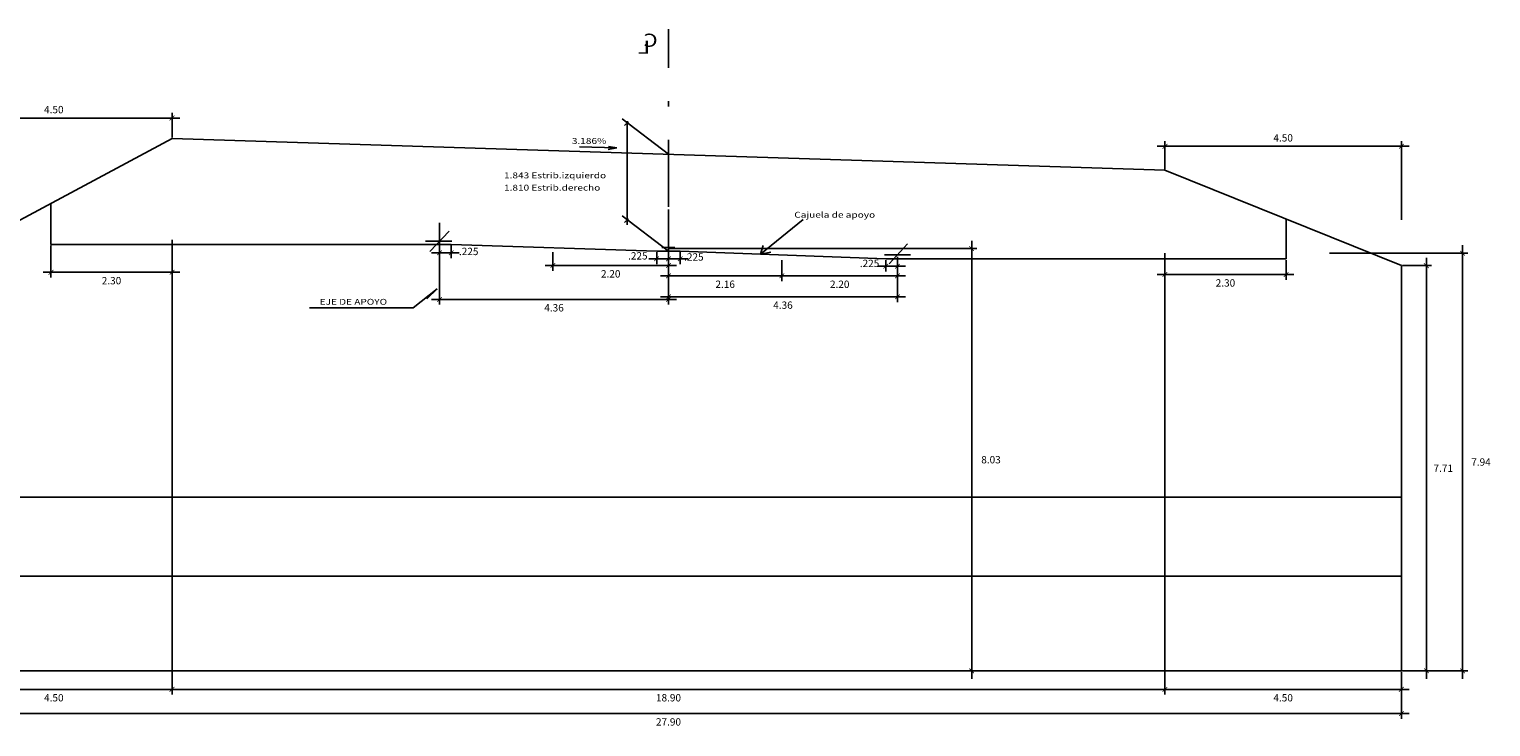
# Model space of a CAD drawing. Units: metres. Extents: x 184529 to 185859, y 8942814 to 8943395.
# Drawn here: x 185438 to 185466, y 8943212 to 8943225 of the extents above; entities that cross this region are included whole.
import ezdxf

# ---------------------------------------------------------------- set-up
doc = ezdxf.new("R2010")
doc.units = ezdxf.units.M
doc.linetypes.add('DASHDOTX2', pattern=[50.8, 25.4, -12.7, 0, -12.7])
for name, color, linetype in [('$areas', 7, 'Continuous'), ('ESCALAS', 8, 'Continuous'), ('PUERTAVENTANA', 2, 'Continuous')]:
    doc.layers.add(name, color=color, linetype=linetype)
doc.styles.add('NOMBRE', font='bold.shx', dxfattribs={"width": 1.25, "oblique": 15})
doc.dimstyles.new('COTCOR', dxfattribs={"dimtxt": 0.14, "dimasz": 0.09, "dimexe": 0.1, "dimexo": 0.02, "dimgap": 0.09, "dimtad": 2, "dimtih": 1, "dimtoh": 1, "dimzin": 4, "dimdsep": 46, "dimtxsty": 'NOMBRE', "dimblk1": 'ARCHTICK', "dimblk2": 'ARCHTICK', "dimsah": 1, "dimcen": 0.09, "dimdle": 0.15, "dimclrd": 5, "dimclre": 5, "dimclrt": 3, "dimadec": 0, "dimazin": 0, "dimtfac": 1, "dimtmove": 2, "dimatfit": 3, "dimldrblk": 'ARCHTICK', "dimfxl": 0, "dimtolj": 1, "dimtzin": 4, "dimarcsym": 0})

# ---------------------------------------------------------------- blocks, each defined once
blk = doc.blocks.new('_ARCHTICK')
at = {"color": 0, "linetype": 'ByBlock', "const_width": 0.15}
blk.add_lwpolyline([(-0.5, -0.5), (0.5, 0.5)], dxfattribs=at)
blk = doc.blocks.new('*D948')
at = {"layer": 'Defpoints', "color": 0, "linetype": 'Continuous'}
for p in [(185450.156, 8943220.883), (185454.515, 8943220.795), (185450.156, 8943220.017)]:
    blk.add_point(p, dxfattribs=at)
at = {"layer": 'ESCALAS', "color": 5, "linetype": 'Continuous', "lineweight": -2}
for p, q in [((185450.156, 8943220.863), (185450.156, 8943219.917)), ((185454.515, 8943220.775), (185454.515, 8943219.917)), ((185454.665, 8943220.017), (185450.006, 8943220.017))]:
    blk.add_line(p, q, dxfattribs=at)
at = {"layer": 'ESCALAS', "color": 5, "linetype": 'Continuous', "lineweight": -2, "xscale": 0.09, "yscale": 0.09, "zscale": 0.09, "rotation": 180}
blk.add_blockref('_ARCHTICK', (185450.156, 8943220.017), dxfattribs=at)
at = {"layer": 'ESCALAS', "color": 5, "linetype": 'Continuous', "lineweight": -2, "xscale": 0.09, "yscale": 0.09, "zscale": 0.09}
blk.add_blockref('_ARCHTICK', (185454.515, 8943220.017), dxfattribs=at)
at = {"layer": 'ESCALAS', "color": 3, "linetype": 'Continuous', "insert": (185452.335, 8943219.857), "char_height": 0.14, "attachment_point": 5, "style": 'NOMBRE'}
blk.add_mtext('\\A1;4.36', dxfattribs=at)
blk = doc.blocks.new('*D949')
at = {"layer": 'Defpoints', "color": 0, "linetype": 'Continuous'}
for p in [(185445.797, 8943221.013), (185450.156, 8943220.883), (185450.156, 8943219.967)]:
    blk.add_point(p, dxfattribs=at)
at = {"layer": 'ESCALAS', "color": 5, "linetype": 'Continuous', "lineweight": -2}
for p, q in [((185445.797, 8943220.993), (185445.797, 8943219.867)), ((185450.156, 8943220.863), (185450.156, 8943219.867)), ((185445.647, 8943219.967), (185450.306, 8943219.967))]:
    blk.add_line(p, q, dxfattribs=at)
at = {"layer": 'ESCALAS', "color": 5, "linetype": 'Continuous', "lineweight": -2, "xscale": 0.09, "yscale": 0.09, "zscale": 0.09, "rotation": 180}
blk.add_blockref('_ARCHTICK', (185445.797, 8943219.967), dxfattribs=at)
at = {"layer": 'ESCALAS', "color": 5, "linetype": 'Continuous', "lineweight": -2, "xscale": 0.09, "yscale": 0.09, "zscale": 0.09}
blk.add_blockref('_ARCHTICK', (185450.156, 8943219.967), dxfattribs=at)
at = {"layer": 'ESCALAS', "color": 3, "linetype": 'Continuous', "insert": (185447.977, 8943219.807), "char_height": 0.14, "attachment_point": 5, "style": 'NOMBRE'}
blk.add_mtext('\\A1;4.36', dxfattribs=at)
blk = doc.blocks.new('*D938')
at = {"layer": 'Defpoints', "color": 0, "linetype": 'Continuous'}
for p in [(185452.315, 8943220.735), (185454.515, 8943220.795), (185454.515, 8943220.415)]:
    blk.add_point(p, dxfattribs=at)
at = {"layer": 'ESCALAS', "color": 5, "linetype": 'Continuous', "lineweight": -2}
for p, q in [((185452.315, 8943220.715), (185452.315, 8943220.315)), ((185454.515, 8943220.775), (185454.515, 8943220.315)), ((185452.165, 8943220.415), (185454.665, 8943220.415))]:
    blk.add_line(p, q, dxfattribs=at)
at = {"layer": 'ESCALAS', "color": 5, "linetype": 'Continuous', "lineweight": -2, "xscale": 0.09, "yscale": 0.09, "zscale": 0.09, "rotation": 180}
blk.add_blockref('_ARCHTICK', (185452.315, 8943220.415), dxfattribs=at)
at = {"layer": 'ESCALAS', "color": 5, "linetype": 'Continuous', "lineweight": -2, "xscale": 0.09, "yscale": 0.09, "zscale": 0.09}
blk.add_blockref('_ARCHTICK', (185454.515, 8943220.415), dxfattribs=at)
at = {"layer": 'ESCALAS', "color": 3, "linetype": 'Continuous', "insert": (185453.415, 8943220.255), "char_height": 0.14, "attachment_point": 5, "style": 'NOMBRE'}
blk.add_mtext('\\A1;2.20', dxfattribs=at)
blk = doc.blocks.new('*D950')
at = {"layer": 'Defpoints', "color": 0, "linetype": 'Continuous'}
for p in [(185459.606, 8943220.845), (185461.911, 8943220.735), (185459.606, 8943220.44)]:
    blk.add_point(p, dxfattribs=at)
at = {"layer": 'ESCALAS', "color": 5, "linetype": 'Continuous', "lineweight": -2}
for p, q in [((185459.606, 8943220.825), (185459.606, 8943220.34)), ((185461.911, 8943220.715), (185461.911, 8943220.34)), ((185462.061, 8943220.44), (185459.456, 8943220.44))]:
    blk.add_line(p, q, dxfattribs=at)
at = {"layer": 'ESCALAS', "color": 5, "linetype": 'Continuous', "lineweight": -2, "xscale": 0.09, "yscale": 0.09, "zscale": 0.09, "rotation": 180}
blk.add_blockref('_ARCHTICK', (185459.606, 8943220.44), dxfattribs=at)
at = {"layer": 'ESCALAS', "color": 5, "linetype": 'Continuous', "lineweight": -2, "xscale": 0.09, "yscale": 0.09, "zscale": 0.09}
blk.add_blockref('_ARCHTICK', (185461.911, 8943220.44), dxfattribs=at)
at = {"layer": 'ESCALAS', "color": 3, "linetype": 'Continuous', "insert": (185460.758, 8943220.28), "char_height": 0.14, "attachment_point": 5, "style": 'NOMBRE'}
blk.add_mtext('\\A1;2.30', dxfattribs=at)
blk = doc.blocks.new('*D951')
at = {"layer": 'Defpoints', "color": 0, "linetype": 'Continuous'}
for p in [(185438.401, 8943221.013), (185440.706, 8943221.102), (185438.401, 8943220.483)]:
    blk.add_point(p, dxfattribs=at)
at = {"layer": 'ESCALAS', "color": 5, "linetype": 'Continuous', "lineweight": -2}
for p, q in [((185438.401, 8943220.993), (185438.401, 8943220.383)), ((185440.706, 8943221.082), (185440.706, 8943220.383)), ((185440.856, 8943220.483), (185438.251, 8943220.483))]:
    blk.add_line(p, q, dxfattribs=at)
at = {"layer": 'ESCALAS', "color": 5, "linetype": 'Continuous', "lineweight": -2, "xscale": 0.09, "yscale": 0.09, "zscale": 0.09, "rotation": 180}
blk.add_blockref('_ARCHTICK', (185438.401, 8943220.483), dxfattribs=at)
at = {"layer": 'ESCALAS', "color": 5, "linetype": 'Continuous', "lineweight": -2, "xscale": 0.09, "yscale": 0.09, "zscale": 0.09}
blk.add_blockref('_ARCHTICK', (185440.706, 8943220.483), dxfattribs=at)
at = {"layer": 'ESCALAS', "color": 3, "linetype": 'Continuous', "insert": (185439.554, 8943220.323), "char_height": 0.14, "attachment_point": 5, "style": 'NOMBRE'}
blk.add_mtext('\\A1;2.30', dxfattribs=at)
blk = doc.blocks.new('*D939')
at = {"layer": 'Defpoints', "color": 0, "linetype": 'Continuous'}
for p in [(185436.206, 8943212.903), (185440.706, 8943212.903), (185436.206, 8943212.551)]:
    blk.add_point(p, dxfattribs=at)
at = {"layer": 'ESCALAS', "color": 5, "linetype": 'Continuous', "lineweight": -2}
for p, q in [((185436.206, 8943212.883), (185436.206, 8943212.451)), ((185440.706, 8943212.883), (185440.706, 8943212.451)), ((185440.856, 8943212.551), (185436.056, 8943212.551))]:
    blk.add_line(p, q, dxfattribs=at)
at = {"layer": 'ESCALAS', "color": 5, "linetype": 'Continuous', "lineweight": -2, "xscale": 0.09, "yscale": 0.09, "zscale": 0.09, "rotation": 180}
blk.add_blockref('_ARCHTICK', (185436.206, 8943212.551), dxfattribs=at)
at = {"layer": 'ESCALAS', "color": 5, "linetype": 'Continuous', "lineweight": -2, "xscale": 0.09, "yscale": 0.09, "zscale": 0.09}
blk.add_blockref('_ARCHTICK', (185440.706, 8943212.551), dxfattribs=at)
at = {"layer": 'ESCALAS', "color": 3, "linetype": 'Continuous', "insert": (185438.456, 8943212.391), "char_height": 0.14, "attachment_point": 5, "style": 'NOMBRE'}
blk.add_mtext('\\A1;4.50', dxfattribs=at)
blk = doc.blocks.new('*D952')
at = {"layer": 'Defpoints', "color": 0, "linetype": 'Continuous'}
for p in [(185459.606, 8943212.903), (185464.106, 8943212.903), (185464.106, 8943212.551)]:
    blk.add_point(p, dxfattribs=at)
at = {"layer": 'ESCALAS', "color": 5, "linetype": 'Continuous', "lineweight": -2}
for p, q in [((185459.606, 8943212.883), (185459.606, 8943212.451)), ((185464.106, 8943212.883), (185464.106, 8943212.451)), ((185459.456, 8943212.551), (185464.256, 8943212.551))]:
    blk.add_line(p, q, dxfattribs=at)
at = {"layer": 'ESCALAS', "color": 5, "linetype": 'Continuous', "lineweight": -2, "xscale": 0.09, "yscale": 0.09, "zscale": 0.09, "rotation": 180}
blk.add_blockref('_ARCHTICK', (185459.606, 8943212.551), dxfattribs=at)
at = {"layer": 'ESCALAS', "color": 5, "linetype": 'Continuous', "lineweight": -2, "xscale": 0.09, "yscale": 0.09, "zscale": 0.09}
blk.add_blockref('_ARCHTICK', (185464.106, 8943212.551), dxfattribs=at)
at = {"layer": 'ESCALAS', "color": 3, "linetype": 'Continuous', "insert": (185461.856, 8943212.391), "char_height": 0.14, "attachment_point": 5, "style": 'NOMBRE'}
blk.add_mtext('\\A1;4.50', dxfattribs=at)
blk = doc.blocks.new('*D940')
at = {"layer": 'Defpoints', "color": 0, "linetype": 'Continuous'}
for p in [(185440.706, 8943212.903), (185459.606, 8943212.903), (185459.606, 8943212.551)]:
    blk.add_point(p, dxfattribs=at)
at = {"layer": 'ESCALAS', "color": 5, "linetype": 'Continuous', "lineweight": -2}
for p, q in [((185440.706, 8943212.883), (185440.706, 8943212.451)), ((185459.606, 8943212.883), (185459.606, 8943212.451)), ((185440.556, 8943212.551), (185459.756, 8943212.551))]:
    blk.add_line(p, q, dxfattribs=at)
at = {"layer": 'ESCALAS', "color": 5, "linetype": 'Continuous', "lineweight": -2, "xscale": 0.09, "yscale": 0.09, "zscale": 0.09, "rotation": 180}
blk.add_blockref('_ARCHTICK', (185440.706, 8943212.551), dxfattribs=at)
at = {"layer": 'ESCALAS', "color": 5, "linetype": 'Continuous', "lineweight": -2, "xscale": 0.09, "yscale": 0.09, "zscale": 0.09}
blk.add_blockref('_ARCHTICK', (185459.606, 8943212.551), dxfattribs=at)
at = {"layer": 'ESCALAS', "color": 3, "linetype": 'Continuous', "insert": (185450.156, 8943212.391), "char_height": 0.14, "attachment_point": 5, "style": 'NOMBRE'}
blk.add_mtext('\\A1;18.90', dxfattribs=at)
blk = doc.blocks.new('*D941')
at = {"layer": 'Defpoints', "color": 0, "linetype": 'Continuous'}
for p in [(185436.206, 8943212.903), (185464.106, 8943212.903), (185436.206, 8943212.092)]:
    blk.add_point(p, dxfattribs=at)
at = {"layer": 'ESCALAS', "color": 5, "linetype": 'Continuous', "lineweight": -2}
for p, q in [((185436.206, 8943212.883), (185436.206, 8943211.992)), ((185464.106, 8943212.883), (185464.106, 8943211.992)), ((185464.256, 8943212.092), (185436.056, 8943212.092))]:
    blk.add_line(p, q, dxfattribs=at)
at = {"layer": 'ESCALAS', "color": 5, "linetype": 'Continuous', "lineweight": -2, "xscale": 0.09, "yscale": 0.09, "zscale": 0.09, "rotation": 180}
blk.add_blockref('_ARCHTICK', (185436.206, 8943212.092), dxfattribs=at)
at = {"layer": 'ESCALAS', "color": 5, "linetype": 'Continuous', "lineweight": -2, "xscale": 0.09, "yscale": 0.09, "zscale": 0.09}
blk.add_blockref('_ARCHTICK', (185464.106, 8943212.092), dxfattribs=at)
at = {"layer": 'ESCALAS', "color": 3, "linetype": 'Continuous', "insert": (185450.156, 8943211.932), "char_height": 0.14, "attachment_point": 5, "style": 'NOMBRE'}
blk.add_mtext('\\A1;27.90', dxfattribs=at)
blk = doc.blocks.new('*D953')
at = {"layer": 'Defpoints', "color": 0, "linetype": 'Continuous'}
for p in [(185464.106, 8943220.609), (185464.106, 8943212.903), (185464.582, 8943212.903)]:
    blk.add_point(p, dxfattribs=at)
at = {"layer": 'ESCALAS', "color": 5, "linetype": 'Continuous', "lineweight": -2}
for p, q in [((185464.582, 8943220.759), (185464.582, 8943212.753)), ((185464.126, 8943220.609), (185464.682, 8943220.609)), ((185464.126, 8943212.903), (185464.682, 8943212.903))]:
    blk.add_line(p, q, dxfattribs=at)
at = {"layer": 'ESCALAS', "color": 5, "linetype": 'Continuous', "lineweight": -2, "xscale": 0.09, "yscale": 0.09, "zscale": 0.09}
for p, rotation in [((185464.582, 8943220.609), 90), ((185464.582, 8943212.903), 270)]:
    blk.add_blockref('_ARCHTICK', p, dxfattribs=dict(at, rotation=rotation))
at = {"layer": 'ESCALAS', "color": 3, "linetype": 'Continuous', "insert": (185464.903, 8943216.756), "char_height": 0.14, "attachment_point": 5, "style": 'NOMBRE'}
blk.add_mtext('\\A1;7.71', dxfattribs=at)
blk = doc.blocks.new('*D955')
at = {"layer": 'Defpoints', "color": 0, "linetype": 'Continuous'}
for p in [(185440.706, 8943223.416), (185440.706, 8943223.028), (185436.206, 8943221.733)]:
    blk.add_point(p, dxfattribs=at)
at = {"layer": 'ESCALAS', "color": 5, "linetype": 'Continuous', "lineweight": -2}
for p, q in [((185436.206, 8943221.753), (185436.206, 8943223.516)), ((185440.706, 8943223.048), (185440.706, 8943223.516)), ((185436.056, 8943223.416), (185440.856, 8943223.416))]:
    blk.add_line(p, q, dxfattribs=at)
at = {"layer": 'ESCALAS', "color": 5, "linetype": 'Continuous', "lineweight": -2, "xscale": 0.09, "yscale": 0.09, "zscale": 0.09, "rotation": 180}
blk.add_blockref('_ARCHTICK', (185436.206, 8943223.416), dxfattribs=at)
at = {"layer": 'ESCALAS', "color": 5, "linetype": 'Continuous', "lineweight": -2, "xscale": 0.09, "yscale": 0.09, "zscale": 0.09}
blk.add_blockref('_ARCHTICK', (185440.706, 8943223.416), dxfattribs=at)
at = {"layer": 'ESCALAS', "color": 3, "linetype": 'Continuous', "insert": (185438.456, 8943223.576), "char_height": 0.14, "attachment_point": 5, "style": 'NOMBRE'}
blk.add_mtext('\\A1;4.50', dxfattribs=at)
blk = doc.blocks.new('*D957')
at = {"layer": 'Defpoints', "color": 0, "linetype": 'Continuous'}
for p in [(185462.719, 8943220.845), (185464.106, 8943212.903), (185465.272, 8943212.903)]:
    blk.add_point(p, dxfattribs=at)
at = {"layer": 'ESCALAS', "color": 5, "linetype": 'Continuous', "lineweight": -2}
for p, q in [((185465.272, 8943220.995), (185465.272, 8943212.753)), ((185462.739, 8943220.845), (185465.372, 8943220.845)), ((185464.126, 8943212.903), (185465.372, 8943212.903))]:
    blk.add_line(p, q, dxfattribs=at)
at = {"layer": 'ESCALAS', "color": 5, "linetype": 'Continuous', "lineweight": -2, "xscale": 0.09, "yscale": 0.09, "zscale": 0.09}
for p, rotation in [((185465.272, 8943220.845), 90), ((185465.272, 8943212.903), 270)]:
    blk.add_blockref('_ARCHTICK', p, dxfattribs=dict(at, rotation=rotation))
at = {"layer": 'ESCALAS', "color": 3, "linetype": 'Continuous', "insert": (185465.622, 8943216.874), "char_height": 0.14, "attachment_point": 5, "style": 'NOMBRE'}
blk.add_mtext('\\A1;7.94', dxfattribs=at)
blk = doc.blocks.new('*D958')
at = {"layer": 'Defpoints', "color": 0, "linetype": 'Continuous'}
for p in [(185459.606, 8943222.879), (185459.606, 8943222.425), (185464.106, 8943221.462)]:
    blk.add_point(p, dxfattribs=at)
at = {"layer": 'ESCALAS', "color": 5, "linetype": 'Continuous', "lineweight": -2}
for p, q in [((185459.606, 8943222.445), (185459.606, 8943222.979)), ((185464.106, 8943221.482), (185464.106, 8943222.979)), ((185464.256, 8943222.879), (185459.456, 8943222.879))]:
    blk.add_line(p, q, dxfattribs=at)
at = {"layer": 'ESCALAS', "color": 5, "linetype": 'Continuous', "lineweight": -2, "xscale": 0.09, "yscale": 0.09, "zscale": 0.09, "rotation": 180}
blk.add_blockref('_ARCHTICK', (185459.606, 8943222.879), dxfattribs=at)
at = {"layer": 'ESCALAS', "color": 5, "linetype": 'Continuous', "lineweight": -2, "xscale": 0.09, "yscale": 0.09, "zscale": 0.09}
blk.add_blockref('_ARCHTICK', (185464.106, 8943222.879), dxfattribs=at)
at = {"layer": 'ESCALAS', "color": 3, "linetype": 'Continuous', "insert": (185461.856, 8943223.039), "char_height": 0.14, "attachment_point": 5, "style": 'NOMBRE'}
blk.add_mtext('\\A1;4.50', dxfattribs=at)
blk = doc.blocks.new('*D970')
at = {"layer": 'Defpoints', "color": 0, "linetype": 'Continuous'}
for p in [(185447.956, 8943220.883), (185450.156, 8943220.883), (185447.956, 8943220.613)]:
    blk.add_point(p, dxfattribs=at)
at = {"layer": 'ESCALAS', "color": 5, "linetype": 'Continuous', "lineweight": -2}
for p, q in [((185447.956, 8943220.863), (185447.956, 8943220.513)), ((185450.156, 8943220.863), (185450.156, 8943220.513)), ((185450.306, 8943220.613), (185447.806, 8943220.613))]:
    blk.add_line(p, q, dxfattribs=at)
at = {"layer": 'ESCALAS', "color": 5, "linetype": 'Continuous', "lineweight": -2, "xscale": 0.09, "yscale": 0.09, "zscale": 0.09, "rotation": 180}
blk.add_blockref('_ARCHTICK', (185447.956, 8943220.613), dxfattribs=at)
at = {"layer": 'ESCALAS', "color": 5, "linetype": 'Continuous', "lineweight": -2, "xscale": 0.09, "yscale": 0.09, "zscale": 0.09}
blk.add_blockref('_ARCHTICK', (185450.156, 8943220.613), dxfattribs=at)
at = {"layer": 'ESCALAS', "color": 3, "linetype": 'Continuous', "insert": (185449.056, 8943220.453), "char_height": 0.14, "attachment_point": 5, "style": 'NOMBRE'}
blk.add_mtext('\\A1;2.20', dxfattribs=at)
blk = doc.blocks.new('*D971')
at = {"layer": 'Defpoints', "color": 0, "linetype": 'Continuous'}
for p in [(185450.156, 8943220.883), (185452.315, 8943220.735), (185452.315, 8943220.415)]:
    blk.add_point(p, dxfattribs=at)
at = {"layer": 'ESCALAS', "color": 5, "linetype": 'Continuous', "lineweight": -2}
for p, q in [((185450.156, 8943220.863), (185450.156, 8943220.315)), ((185452.315, 8943220.715), (185452.315, 8943220.315)), ((185450.006, 8943220.415), (185452.465, 8943220.415))]:
    blk.add_line(p, q, dxfattribs=at)
at = {"layer": 'ESCALAS', "color": 5, "linetype": 'Continuous', "lineweight": -2, "xscale": 0.09, "yscale": 0.09, "zscale": 0.09, "rotation": 180}
blk.add_blockref('_ARCHTICK', (185450.156, 8943220.415), dxfattribs=at)
at = {"layer": 'ESCALAS', "color": 5, "linetype": 'Continuous', "lineweight": -2, "xscale": 0.09, "yscale": 0.09, "zscale": 0.09}
blk.add_blockref('_ARCHTICK', (185452.315, 8943220.415), dxfattribs=at)
at = {"layer": 'ESCALAS', "color": 3, "linetype": 'Continuous', "insert": (185451.235, 8943220.255), "char_height": 0.14, "attachment_point": 5, "style": 'NOMBRE'}
blk.add_mtext('\\A1;2.16', dxfattribs=at)
blk = doc.blocks.new('*D947')
at = {"layer": 'Defpoints', "color": 0, "linetype": 'Continuous'}
for p in [(185450.156, 8943220.933), (185450.156, 8943212.903), (185455.927, 8943212.903)]:
    blk.add_point(p, dxfattribs=at)
at = {"layer": 'ESCALAS', "color": 5, "linetype": 'Continuous', "lineweight": -2}
for p, q in [((185455.927, 8943221.083), (185455.927, 8943212.753)), ((185450.176, 8943220.933), (185456.027, 8943220.933)), ((185450.176, 8943212.903), (185456.027, 8943212.903))]:
    blk.add_line(p, q, dxfattribs=at)
at = {"layer": 'ESCALAS', "color": 5, "linetype": 'Continuous', "lineweight": -2, "xscale": 0.09, "yscale": 0.09, "zscale": 0.09}
for p, rotation in [((185455.927, 8943220.933), 90), ((185455.927, 8943212.903), 270)]:
    blk.add_blockref('_ARCHTICK', p, dxfattribs=dict(at, rotation=rotation))
at = {"layer": 'ESCALAS', "color": 3, "linetype": 'Continuous', "insert": (185456.295, 8943216.918), "char_height": 0.14, "attachment_point": 5, "style": 'NOMBRE'}
blk.add_mtext('\\A1;8.03', dxfattribs=at)
blk = doc.blocks.new('*D972')
at = {"color": 5, "linetype": 'Continuous', "lineweight": -2}
for p, q in [((185450.531, 8943220.739), (185450.006, 8943220.739)), ((185450.156, 8943220.863), (185450.156, 8943220.639)), ((185450.381, 8943220.863), (185450.381, 8943220.639))]:
    blk.add_line(p, q, dxfattribs=at)
at = {"layer": 'Defpoints', "color": 0, "linetype": 'Continuous'}
for p in [(185450.156, 8943220.883), (185450.156, 8943220.739), (185450.381, 8943220.883)]:
    blk.add_point(p, dxfattribs=at)
at = {"color": 5, "linetype": 'Continuous', "lineweight": -2, "xscale": 0.09, "yscale": 0.09, "zscale": 0.09, "rotation": 180}
blk.add_blockref('_ARCHTICK', (185450.156, 8943220.739), dxfattribs=at)
at = {"color": 5, "linetype": 'Continuous', "lineweight": -2, "xscale": 0.09, "yscale": 0.09, "zscale": 0.09}
blk.add_blockref('_ARCHTICK', (185450.381, 8943220.739), dxfattribs=at)
at = {"color": 3, "linetype": 'Continuous', "insert": (185450.639, 8943220.774), "char_height": 0.14, "attachment_point": 5, "style": 'NOMBRE'}
blk.add_mtext('\\A1;.225', dxfattribs=at)
blk = doc.blocks.new('*D973')
at = {"color": 5, "linetype": 'Continuous', "lineweight": -2}
for p, q in [((185449.781, 8943220.739), (185450.306, 8943220.739)), ((185449.931, 8943220.863), (185449.931, 8943220.639)), ((185450.156, 8943220.863), (185450.156, 8943220.639))]:
    blk.add_line(p, q, dxfattribs=at)
at = {"layer": 'Defpoints', "color": 0, "linetype": 'Continuous'}
for p in [(185449.931, 8943220.883), (185450.156, 8943220.883), (185450.156, 8943220.739)]:
    blk.add_point(p, dxfattribs=at)
at = {"color": 5, "linetype": 'Continuous', "lineweight": -2, "xscale": 0.09, "yscale": 0.09, "zscale": 0.09, "rotation": 180}
blk.add_blockref('_ARCHTICK', (185449.931, 8943220.739), dxfattribs=at)
at = {"color": 5, "linetype": 'Continuous', "lineweight": -2, "xscale": 0.09, "yscale": 0.09, "zscale": 0.09}
blk.add_blockref('_ARCHTICK', (185450.156, 8943220.739), dxfattribs=at)
at = {"color": 3, "linetype": 'Continuous', "insert": (185449.572, 8943220.795), "char_height": 0.14, "attachment_point": 5, "style": 'NOMBRE'}
blk.add_mtext('\\A1;.225', dxfattribs=at)
blk = doc.blocks.new('*D974')
at = {"color": 5, "linetype": 'Continuous', "lineweight": -2}
for p, q in [((185454.29, 8943220.715), (185454.29, 8943220.497)), ((185454.515, 8943220.715), (185454.515, 8943220.497)), ((185454.14, 8943220.597), (185454.665, 8943220.597))]:
    blk.add_line(p, q, dxfattribs=at)
at = {"layer": 'Defpoints', "color": 0, "linetype": 'Continuous'}
for p in [(185454.29, 8943220.735), (185454.515, 8943220.735), (185454.515, 8943220.597)]:
    blk.add_point(p, dxfattribs=at)
at = {"color": 5, "linetype": 'Continuous', "lineweight": -2, "xscale": 0.09, "yscale": 0.09, "zscale": 0.09, "rotation": 180}
blk.add_blockref('_ARCHTICK', (185454.29, 8943220.597), dxfattribs=at)
at = {"color": 5, "linetype": 'Continuous', "lineweight": -2, "xscale": 0.09, "yscale": 0.09, "zscale": 0.09}
blk.add_blockref('_ARCHTICK', (185454.515, 8943220.597), dxfattribs=at)
at = {"color": 3, "linetype": 'Continuous', "insert": (185453.983, 8943220.652), "char_height": 0.14, "attachment_point": 5, "style": 'NOMBRE'}
blk.add_mtext('\\A1;.225', dxfattribs=at)
blk = doc.blocks.new('*D975')
at = {"color": 5, "linetype": 'Continuous', "lineweight": -2}
for p, q in [((185445.797, 8943220.993), (185445.797, 8943220.754)), ((185446.022, 8943220.993), (185446.022, 8943220.754)), ((185445.647, 8943220.854), (185446.172, 8943220.854))]:
    blk.add_line(p, q, dxfattribs=at)
at = {"layer": 'Defpoints', "color": 0, "linetype": 'Continuous'}
for p in [(185445.797, 8943221.013), (185446.022, 8943221.013), (185446.022, 8943220.854)]:
    blk.add_point(p, dxfattribs=at)
at = {"color": 5, "linetype": 'Continuous', "lineweight": -2, "xscale": 0.09, "yscale": 0.09, "zscale": 0.09, "rotation": 180}
blk.add_blockref('_ARCHTICK', (185445.797, 8943220.854), dxfattribs=at)
at = {"color": 5, "linetype": 'Continuous', "lineweight": -2, "xscale": 0.09, "yscale": 0.09, "zscale": 0.09}
blk.add_blockref('_ARCHTICK', (185446.022, 8943220.854), dxfattribs=at)
at = {"color": 3, "linetype": 'Continuous', "insert": (185446.353, 8943220.879), "char_height": 0.14, "attachment_point": 5, "style": 'NOMBRE'}
blk.add_mtext('\\A1;.225', dxfattribs=at)

msp = doc.modelspace()

# ---------------------------------------------------------------- linework, layer by layer
at = {"layer": '$areas', "color": 1, "linetype": 'Continuous'}
msp.add_lwpolyline([(185440.706, 8943212.9035), (185459.606, 8943212.9035), (185459.606, 8943214.7035), (185440.706, 8943214.7035)], close=True, dxfattribs=at)
at = {"color": 5, "linetype": 'Continuous'}
for p, q in [((185450.156, 8943222.7265), (185449.2716, 8943223.3984)), ((185449.3725, 8943223.356), (185449.3725, 8943221.3857)), ((185450.156, 8943220.8835), (185449.2716, 8943221.5554)), ((185452.7223, 8943221.4875), (185451.9103, 8943220.8256)), ((185451.9103, 8943220.8256), (185451.9587, 8943220.9904)), ((185451.9103, 8943220.8256), (185452.107, 8943220.8639)), ((185445.7524, 8943220.1667), (185445.2973, 8943219.8066)), ((185445.7524, 8943220.1667), (185445.5549, 8943219.9781)), ((185445.2973, 8943219.8066), (185443.3226, 8943219.8066))]:
    msp.add_line(p, q, dxfattribs=at)
at = {"color": 4, "linetype": 'Continuous'}
for p, q in [((185449.3949, 8943223.341), (185449.3165, 8943223.2738)), ((185436.206, 8943220.6139), (185440.706, 8943223.0275)), ((185459.606, 8943222.4254), (185440.706, 8943223.0275)), ((185449.3949, 8943221.498), (185449.3164, 8943221.4308)), ((185464.106, 8943212.9035), (185464.106, 8943220.6089))]:
    msp.add_line(p, q, dxfattribs=at)
at = {"color": 5, "ltscale": 0.1}
for q in [(185448.4652, 8943222.8667), (185449.005, 8943222.8184), (185449.0131, 8943222.8748)]:
    msp.add_line((185449.1742, 8943222.8506), q, dxfattribs=at)
at = {"color": 4, "ltscale": 0.1}
for p, q in [((185459.606, 8943222.4254), (185464.106, 8943220.6089)), ((185438.4011, 8943221.0132), (185438.4011, 8943221.7913)), ((185461.9109, 8943220.7355), (185461.9109, 8943221.495))]:
    msp.add_line(p, q, dxfattribs=at)
at = {"color": 3, "linetype": 'Continuous'}
for p, q in [((185446.022, 8943221.0132), (185438.4011, 8943221.0132)), ((185440.706, 8943212.9035), (185440.706, 8943221.1023)), ((185449.931, 8943220.8835), (185446.022, 8943221.0132)), ((185449.931, 8943220.8835), (185450.381, 8943220.8835)), ((185454.29, 8943220.7355), (185450.381, 8943220.8835)), ((185454.29, 8943220.7355), (185461.9109, 8943220.7355)), ((185459.606, 8943212.9035), (185459.606, 8943220.8446))]:
    msp.add_line(p, q, dxfattribs=at)
at = {"color": 1, "linetype": 'Continuous'}
for p, q in [((185446.0289, 8943221.0723), (185445.532, 8943221.0723)), ((185445.9783, 8943221.2641), (185445.6157, 8943220.8806)), ((185454.7628, 8943220.8146), (185454.2658, 8943220.8146))]:
    msp.add_line(p, q, dxfattribs=at)
at = {"color": 2, "linetype": 'Continuous'}
msp.add_line((185436.206, 8943216.2035), (185464.106, 8943216.2035), dxfattribs=at)
at = {"color": 3, "linetype": 'Continuous'}
for points in [[(185440.706, 8943214.7035), (185436.206, 8943214.7035), (185436.206, 8943216.2035), (185440.706, 8943216.2035)], [(185464.106, 8943214.7035), (185459.606, 8943214.7035), (185459.606, 8943216.2035), (185464.106, 8943216.2035)]]:
    msp.add_lwpolyline(points, close=True, dxfattribs=at)
at = {"color": 2, "linetype": 'Continuous'}
for points in [[(185440.706, 8943214.7035), (185459.606, 8943214.7035), (185459.606, 8943216.2035), (185440.706, 8943216.2035)], [(185440.706, 8943214.7035), (185436.186, 8943214.7035), (185436.186, 8943212.9035), (185440.706, 8943212.9035)], [(185464.106, 8943212.9035), (185459.606, 8943212.9035), (185459.606, 8943214.7035), (185464.106, 8943214.7035)]]:
    msp.add_lwpolyline(points, close=True, dxfattribs=at)
at = {"layer": 'ESCALAS', "color": 1, "linetype": 'Continuous'}
for p, q in [((185450.156, 8943220.2284), (185450.156, 8943221.6785)), ((185445.797, 8943220.8141), (185445.797, 8943221.4236)), ((185454.7081, 8943221.0222), (185454.3572, 8943220.645)), ((185450.0297, 8943220.9535), (185450.2756, 8943220.9535)), ((185436.206, 8943214.7035), (185464.106, 8943214.7035)), ((185436.206, 8943212.9035), (185464.106, 8943212.9035))]:
    msp.add_line(p, q, dxfattribs=at)
at = {"layer": 'PUERTAVENTANA', "color": 2, "linetype": 'DASHDOTX2', "ltscale": 0.05}
msp.add_line((185450.156, 8943221.7285), (185450.156, 8943225.1041), dxfattribs=at)

# ---------------------------------------------------------------- texts
at = {"color": 3, "style": 'NOMBRE', "oblique": 15, "width": 1.25}
for s, p in [('3.186%%%', (185448.3169, 8943222.9245)), ('1.843 Estrib.izquierdo', (185447.0252, 8943222.2689)), ('1.810 Estrib.derecho', (185447.0252, 8943222.0352)), ('Cajuela de apoyo', (185452.5508, 8943221.5197))]:
    msp.add_text(s, height=0.1125, dxfattribs=at).set_placement(p)
at = {"layer": 'PUERTAVENTANA', "color": 2, "style": 'NOMBRE', "oblique": 15, "text_generation_flag": 2, "width": 1.25}
for s, p in [('L', (185449.8068, 8943224.6381)), ('C', (185449.9515, 8943224.7707))]:
    msp.add_text(s, height=0.25, dxfattribs=at).set_placement(p)
at = {"layer": 'PUERTAVENTANA', "color": 3, "style": 'NOMBRE', "oblique": 15, "width": 1.25}
msp.add_text('EJE DE APOYO', height=0.1125, dxfattribs=at).set_placement((185443.5155, 8943219.8643))

# ---------------------------------------------------------------- dimensions: what is measured, and where the dimension line sits
at = {"color": 2, "linetype": 'Continuous'}
for base, p1, p2, picture, middle in [((185446.022, 8943220.8543), (185445.797, 8943221.0132), (185446.022, 8943221.0132), '*D975', (185446.3526, 8943220.8793)), ((185450.156, 8943220.7394), (185449.931, 8943220.8835), (185450.156, 8943220.8835), '*D973', (185449.5722, 8943220.7946)), ((185450.156, 8943220.7394), (185450.381, 8943220.8835), (185450.156, 8943220.8835), '*D972', (185450.639, 8943220.7736)), ((185454.515, 8943220.5973), (185454.29, 8943220.7355), (185454.515, 8943220.7355), '*D974', (185453.9827, 8943220.6515))]:
    dim = msp.add_linear_dim(base=base, p1=p1, p2=p2, angle=180, dimstyle='COTCOR', override={"dimdec": 3}, dxfattribs=at)
    dim.commit()
    dim.dimension.update_dxf_attribs({"geometry": picture, "text_midpoint": middle, "dimtype": 160})
at = {"layer": 'ESCALAS', "color": 1, "linetype": 'Continuous'}
for base, p1, p2, angle, picture, middle in [((185440.706, 8943223.4161), (185436.206, 8943221.7329), (185440.706, 8943223.0275), 180, '*D955', (185438.456, 8943223.5761)), ((185459.606, 8943222.8791), (185464.106, 8943221.4621), (185459.606, 8943222.4254), 180, '*D958', (185461.856, 8943223.0391)), ((185438.4011, 8943220.4834), (185440.706, 8943221.1023), (185438.4011, 8943221.0132), 180, '*D951', (185439.5536, 8943220.3234)), ((185450.156, 8943219.9671), (185445.797, 8943221.0132), (185450.156, 8943220.8835), 180, '*D949', (185447.9765, 8943219.8071)), ((185455.9275, 8943212.9035), (185450.156, 8943220.9335), (185450.156, 8943212.9035), 90, '*D947', (185456.2952, 8943216.9185)), ((185465.272, 8943212.9035), (185462.7193, 8943220.8446), (185464.106, 8943212.9035), 90, '*D957', (185465.6224, 8943216.874)), ((185447.956, 8943220.6133), (185450.156, 8943220.8835), (185447.956, 8943220.8835), 180, '*D970', (185449.056, 8943220.4533)), ((185452.315, 8943220.415), (185450.156, 8943220.8835), (185452.315, 8943220.7355), 180, '*D971', (185451.2355, 8943220.255)), ((185454.515, 8943220.415), (185452.315, 8943220.7355), (185454.515, 8943220.7946), 180, '*D938', (185453.415, 8943220.255)), ((185459.606, 8943220.4397), (185461.9109, 8943220.7355), (185459.606, 8943220.8446), 180, '*D950', (185460.7585, 8943220.2797)), ((185464.5821, 8943212.9035), (185464.106, 8943220.6089), (185464.106, 8943212.9035), 90, '*D953', (185464.9034, 8943216.7562)), ((185436.206, 8943212.5513), (185440.706, 8943212.9035), (185436.206, 8943212.9035), 180, '*D939', (185438.456, 8943212.3913)), ((185436.206, 8943212.0917), (185464.106, 8943212.9035), (185436.206, 8943212.9035), 180, '*D941', (185450.156, 8943211.9317)), ((185459.606, 8943212.5513), (185440.706, 8943212.9035), (185459.606, 8943212.9035), 180, '*D940', (185450.156, 8943212.3913)), ((185464.106, 8943212.5513), (185459.606, 8943212.9035), (185464.106, 8943212.9035), 180, '*D952', (185461.856, 8943212.3913))]:
    dim = msp.add_linear_dim(base=base, p1=p1, p2=p2, angle=angle, dimstyle='COTCOR', dxfattribs=at)
    dim.commit()
    dim.dimension.update_dxf_attribs({"geometry": picture, "text_midpoint": middle})
dim = msp.add_linear_dim(base=(185450.156, 8943220.0171), p1=(185454.515, 8943220.7946), p2=(185450.156, 8943220.8835), angle=180, dimstyle='COTCOR', override={"dimlfac": 1}, dxfattribs=at)
dim.commit()
dim.dimension.update_dxf_attribs({"geometry": '*D948', "text_midpoint": (185452.3355, 8943219.8571)})

doc.saveas('drawing.dxf')
